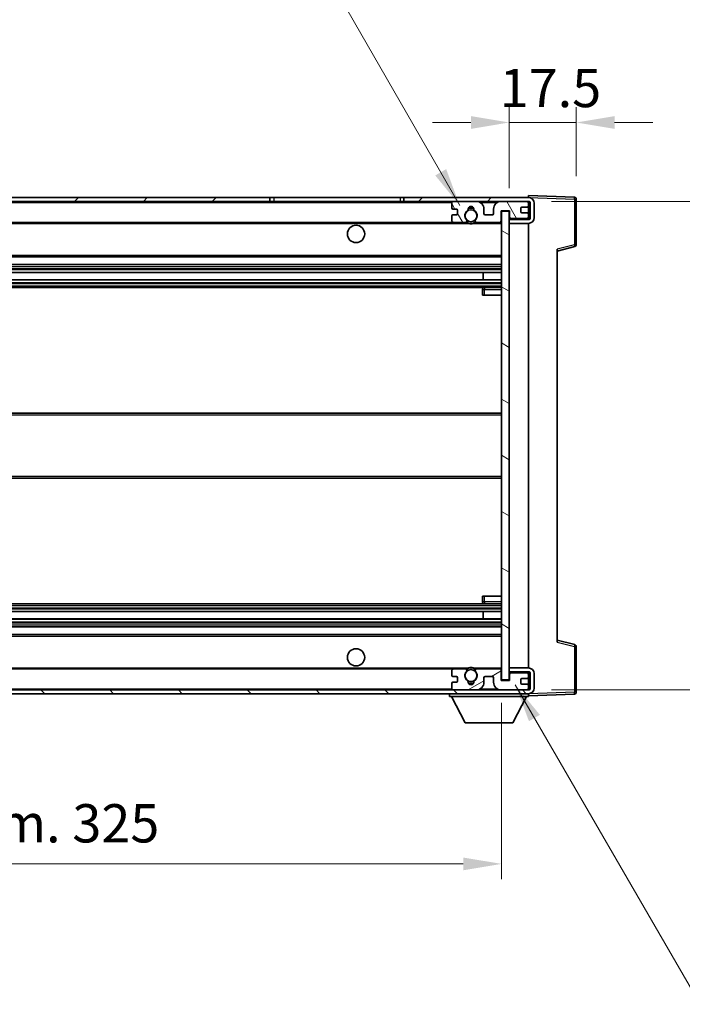
# Model space of a CAD drawing. Units: millimetres. Extents: x 0 to 8868, y -3 to 1124.
# Drawn here: x 2612 to 2785, y 689 to 946 of the extents above; entities that cross this region are included whole.
import ezdxf

# ---------------------------------------------------------------- set-up
doc = ezdxf.new("R2010")
doc.units = ezdxf.units.MM
doc.header["$LTSCALE"] = 4
doc.layers.get('Defpoints').update_dxf_attribs({"lineweight": 25})
for name, color, linetype, lineweight in [('Dimension (ISO)', 7, 'Continuous', 18), ('Hatch (ISO)', 1, 'Continuous', 18), ('Symbol (ISO)', 7, 'Continuous', 18), ('Visible (ISO)', 7, 'Continuous', 35), ('Visible Narrow (ISO)', 7, 'Continuous', 25)]:
    doc.layers.add(name, color=color, linetype=linetype, lineweight=lineweight)
doc.styles.add('Note Text (TK)', font='txt')
doc.dimstyles.new('Default - Method 1b (TK)', dxfattribs={"dimscale": 4, "dimtxt": 2.5, "dimasz": 2.5, "dimexe": 1, "dimexo": 1.5, "dimgap": 1, "dimtad": 1, "dimtoh": 1, "dimrnd": 1e-08, "dimdsep": 46, "dimtxsty": 'Note Text (TK)', "dimcen": 0.09, "dimdle": 5, "dimclrd": 100, "dimclre": 100, "dimclrt": 7, "dimadec": 1, "dimazin": 1, "dimtfac": 1, "dimtmove": 0, "dimatfit": 3, "dimfxl": 1, "dimtolj": 1, "dimlwd": -1, "dimlwe": -1, "dimarcsym": 0})
doc.dimstyles.new('Default - Method 1b (TK)$7', dxfattribs={"dimscale": 4, "dimtxt": 2.5, "dimasz": 2.5, "dimexe": 1, "dimexo": 1.5, "dimgap": 1, "dimtad": 1, "dimtoh": 1, "dimrnd": 1e-08, "dimdsep": 46, "dimtxsty": 'Note Text (TK)', "dimcen": 0.09, "dimdle": 5, "dimclrd": 100, "dimclre": 100, "dimclrt": 7, "dimadec": 1, "dimazin": 1, "dimtfac": 1, "dimtmove": 0, "dimatfit": 3, "dimfxl": 1, "dimtolj": 1, "dimlwd": -1, "dimlwe": -1, "dimarcsym": 0})

# ---------------------------------------------------------------- blocks, each defined once
blk = doc.blocks.new('*D230')
at = {"layer": 'Defpoints', "color": 0}
for p in [(2412.35, 773.27), (2737.35, 773.37), (2737.35, 725.37)]:
    blk.add_point(p, dxfattribs=at)
at = {"layer": 'Dimension (ISO)', "color": 100}
for p, q in [((2412.35, 767.27), (2412.35, 721.37)), ((2737.35, 767.37), (2737.35, 721.37)), ((2422.35, 725.37), (2727.35, 725.37))]:
    blk.add_line(p, q, dxfattribs=at)
for points in [[(2422.35, 727.03), (2422.35, 723.7), (2412.35, 725.37)], [(2727.35, 727.03), (2727.35, 723.7), (2737.35, 725.37)]]:
    blk.add_solid(points, dxfattribs=at)
at = {"layer": 'Dimension (ISO)', "color": 7, "insert": (2498.94, 735.96), "char_height": 10, "attachment_point": 4, "style": 'Note Text (TK)'}
blk.add_mtext('\\A1;\\fＭＳ Ｐゴシック|b0|i0;\\H10.0000;有効寸法 / Max dim. 325', dxfattribs=at)
blk = doc.blocks.new('*D231')
at = {"layer": 'Defpoints', "color": 0}
for p in [(2744.35, 898.27), (2744.35, 770.77), (2820.35, 770.77)]:
    blk.add_point(p, dxfattribs=at)
at = {"layer": 'Dimension (ISO)', "color": 100}
for p, q in [((2820.35, 898.27), (2820.35, 1078.31)), ((2750.35, 898.27), (2824.35, 898.27)), ((2820.35, 780.77), (2820.35, 888.27)), ((2750.35, 770.77), (2824.35, 770.77))]:
    blk.add_line(p, q, dxfattribs=at)
for points in [[(2818.69, 888.27), (2822.02, 888.27), (2820.35, 898.27)], [(2818.69, 780.77), (2822.02, 780.77), (2820.35, 770.77)]]:
    blk.add_solid(points, dxfattribs=at)
at = {"layer": 'Dimension (ISO)', "color": 7, "insert": (2809.76, 912.27), "char_height": 10, "attachment_point": 4, "rotation": 90, "style": 'Note Text (TK)'}
blk.add_mtext('\\A1;\\fＭＳ Ｐゴシック|b0|i0;\\H10.0000;有効寸法 / Max dim. 127.5', dxfattribs=at)
blk = doc.blocks.new('*D232')
at = {"layer": 'Defpoints', "color": 0}
for p in [(2756.85, 918.85), (2756.85, 898.85), (2739.35, 895.67)]:
    blk.add_point(p, dxfattribs=at)
at = {"layer": 'Dimension (ISO)', "color": 100}
for p, q in [((2739.35, 901.67), (2739.35, 922.85)), ((2756.85, 904.85), (2756.85, 922.85)), ((2729.35, 918.85), (2719.35, 918.85)), ((2739.35, 918.85), (2756.85, 918.85)), ((2766.85, 918.85), (2776.85, 918.85))]:
    blk.add_line(p, q, dxfattribs=at)
for points in [[(2729.35, 920.51), (2729.35, 917.18), (2739.35, 918.85)], [(2766.85, 920.51), (2766.85, 917.18), (2756.85, 918.85)]]:
    blk.add_solid(points, dxfattribs=at)
at = {"layer": 'Dimension (ISO)', "color": 7, "insert": (2736.85, 927.85), "char_height": 10, "attachment_point": 4, "style": 'Note Text (TK)'}
blk.add_mtext('\\A1;17.5', dxfattribs=at)

msp = doc.modelspace()

# ---------------------------------------------------------------- hatches: boundary and pattern name
at = {"layer": 'Hatch (ISO)'}
h = msp.add_hatch(dxfattribs=at)
h.set_pattern_fill('ANSI31', color=256, scale=101.6, style=0)
h.set_pattern_definition([(45, (1516, -32), (-8.98026, 8.98026), [])])
h.paths.add_polyline_path([(2676.8539, 898.2653), (2676.8539, 899.2653), (2424.8539, 899.2653), (2424.8539, 898.278), (2424.8539, 898.2653), (2424.9789, 898.2653), (2436.5539, 898.2653)])
edge = h.paths.add_edge_path()
edge.add_line((2744.3539, 893.5153), (2739.3539, 893.5153))
edge.add_line((2739.3539, 893.5153), (2739.3539, 892.5153))
edge.add_line((2739.3539, 892.5153), (2744.3539, 892.5153))
edge.add_ellipse((2744.3539, 894.0153), major_axis=(0, -1.5), ratio=1, start_angle=0, end_angle=90)
edge.add_line((2745.8539, 894.0153), (2745.8539, 897.7653))
edge.add_ellipse((2744.3539, 897.7653), major_axis=(1.5, 0), ratio=1, start_angle=0, end_angle=90)
edge.add_line((2744.3539, 899.2653), (2711.8539, 899.2653))
edge.add_line((2711.8539, 899.2653), (2711.8539, 898.2653))
edge.add_line((2711.8539, 898.2653), (2724.8539, 898.2653))
edge.add_line((2724.8539, 898.2653), (2730.7539, 898.2653))
edge.add_line((2730.7539, 898.2653), (2737.2539, 898.2653))
edge.add_line((2737.2539, 898.2653), (2743.8539, 898.2653))
edge.add_line((2743.8539, 898.2653), (2744.3539, 898.2653))
edge.add_ellipse((2744.3539, 897.7653), major_axis=(0, 0.5), ratio=1, start_angle=270, end_angle=360, ccw=False)
edge.add_line((2744.8539, 897.7653), (2744.8539, 894.0153))
edge.add_ellipse((2744.3539, 894.0153), major_axis=(0.5, 0), ratio=1, start_angle=270, end_angle=360, ccw=False)
h = msp.add_hatch(dxfattribs=at)
h.set_pattern_fill('ANSI31', color=256, scale=101.6, angle=75.000175, style=0)
h.set_pattern_definition([(120.0002, (1516, -32), (-10.9985, -6.35003), [])])
edge = h.paths.add_edge_path()
edge.add_ellipse((2724.8539, 897.7653), major_axis=(0, 0.5), ratio=1, start_angle=0, end_angle=90)
edge.add_line((2724.3539, 897.7653), (2724.3539, 896.5653))
edge.add_ellipse((2724.6539, 896.5653), major_axis=(-0.3, 0), ratio=1, start_angle=0, end_angle=90)
edge.add_line((2724.6539, 896.2653), (2725.5539, 896.2653))
edge.add_ellipse((2725.5539, 895.9653), major_axis=(0, 0.3), ratio=1, start_angle=270, end_angle=360, ccw=False)
edge.add_line((2725.8539, 895.9653), (2725.8539, 895.0653))
edge.add_ellipse((2725.5539, 895.0653), major_axis=(0.3, 0), ratio=1, start_angle=270, end_angle=360, ccw=False)
edge.add_line((2725.5539, 894.7653), (2724.6539, 894.7653))
edge.add_ellipse((2724.6539, 894.4653), major_axis=(0, 0.3), ratio=1, start_angle=0, end_angle=90)
edge.add_line((2724.3539, 894.4653), (2724.3539, 893.2653))
edge.add_ellipse((2724.8539, 893.2653), major_axis=(-0.5, 0), ratio=1, start_angle=0, end_angle=90)
edge.add_line((2724.8539, 892.7653), (2727.8783, 892.7653))
edge.add_ellipse((2727.8783, 893.1653), major_axis=(0, -0.4), ratio=1, start_angle=0, end_angle=132.45415)
edge.add_ellipse((2729.3539, 894.5153), major_axis=(-1.1805, -1.08), ratio=1, start_angle=261.020412, end_angle=360, ccw=False)
edge.add_ellipse((2728.3059, 896.1002), major_axis=(0.1655, -0.2502), ratio=1, start_angle=0, end_angle=60.082872)
edge.add_ellipse((2729.3539, 896.1653), major_axis=(-0.7486, -0.0465), ratio=1, start_angle=172.885131, end_angle=360, ccw=False)
edge.add_ellipse((2730.4019, 896.1002), major_axis=(-0.2994, 0.0186), ratio=1, start_angle=0, end_angle=60.082872)
edge.add_ellipse((2729.3539, 894.5153), major_axis=(0.8825, 1.3346), ratio=1, start_angle=261.020412, end_angle=360, ccw=False)
edge.add_ellipse((2730.8296, 893.1653), major_axis=(-0.2951, 0.27), ratio=1, start_angle=0, end_angle=132.45415)
edge.add_line((2730.8296, 892.7653), (2736.8539, 892.7653))
edge.add_ellipse((2736.8539, 893.1653), major_axis=(0, -0.4), ratio=1, start_angle=0, end_angle=90)
edge.add_line((2737.2539, 893.1653), (2737.2539, 895.7653))
edge.add_line((2737.2539, 895.7653), (2739.4539, 895.7653))
edge.add_line((2739.4539, 895.7653), (2739.4539, 894.1653))
edge.add_ellipse((2739.8539, 894.1653), major_axis=(-0.4, 0), ratio=1, start_angle=0, end_angle=90)
edge.add_line((2739.8539, 893.7653), (2743.8539, 893.7653))
edge.add_ellipse((2743.8539, 894.2653), major_axis=(0, -0.5), ratio=1, start_angle=0, end_angle=90)
edge.add_line((2744.3539, 894.2653), (2744.3539, 894.9653))
edge.add_ellipse((2744.0539, 894.9653), major_axis=(0.3, 0), ratio=1, start_angle=0, end_angle=90)
edge.add_line((2744.0539, 895.2653), (2742.6539, 895.2653))
edge.add_ellipse((2742.6539, 895.5653), major_axis=(0, -0.3), ratio=1, start_angle=270, end_angle=360, ccw=False)
edge.add_line((2742.3539, 895.5653), (2742.3539, 896.4653))
edge.add_ellipse((2742.6539, 896.4653), major_axis=(-0.3, 0), ratio=1, start_angle=270, end_angle=360, ccw=False)
edge.add_line((2742.6539, 896.7653), (2744.0539, 896.7653))
edge.add_ellipse((2744.0539, 897.0653), major_axis=(0, -0.3), ratio=1, start_angle=0, end_angle=90)
edge.add_line((2744.3539, 897.0653), (2744.3539, 897.7653))
edge.add_ellipse((2743.8539, 897.7653), major_axis=(0.5, 0), ratio=1, start_angle=0, end_angle=90)
edge.add_line((2743.8539, 898.2653), (2737.2539, 898.2653))
edge.add_ellipse((2737.2539, 896.2653), major_axis=(0, 2), ratio=1, start_angle=0, end_angle=90)
edge.add_line((2735.2539, 896.2653), (2735.2539, 895.0653))
edge.add_ellipse((2734.9539, 895.0653), major_axis=(0.3, 0), ratio=1, start_angle=270, end_angle=360, ccw=False)
edge.add_line((2734.9539, 894.7653), (2733.0539, 894.7653))
edge.add_ellipse((2733.0539, 895.0653), major_axis=(0, -0.3), ratio=1, start_angle=270, end_angle=360, ccw=False)
edge.add_line((2732.7539, 895.0653), (2732.7539, 896.2653))
edge.add_ellipse((2730.7539, 896.2653), major_axis=(2, 0), ratio=1, start_angle=0, end_angle=90)
edge.add_line((2730.7539, 898.2653), (2724.8539, 898.2653))
h = msp.add_hatch(dxfattribs=at)
h.set_pattern_fill('ANSI31', color=256, scale=101.6, angle=105.000246, style=0)
h.set_pattern_definition([(150.0002, (1516, -32), (-6.34995, -10.99855), [])])
h.paths.add_polyline_path([(2739.3539, 895.6653), (2737.3539, 895.6653), (2737.3539, 773.3653), (2739.3539, 773.3653), (2739.3539, 775.5153), (2739.3539, 776.5153), (2739.3539, 892.5153), (2739.3539, 893.5153)])
h = msp.add_hatch(dxfattribs=at)
h.set_pattern_fill('ANSI31', color=256, scale=101.6, angle=90.00021, style=0)
h.set_pattern_definition([(135.0002, (1516, -32), (-8.98022, -8.98029), [])])
edge = h.paths.add_edge_path()
edge.add_line((2739.3539, 775.5153), (2744.3539, 775.5153))
edge.add_ellipse((2744.3539, 775.0153), major_axis=(0, 0.5), ratio=1, start_angle=270, end_angle=360, ccw=False)
edge.add_line((2744.8539, 775.0153), (2744.8539, 771.2653))
edge.add_ellipse((2744.3539, 771.2653), major_axis=(0.5, 0), ratio=1, start_angle=270, end_angle=360, ccw=False)
edge.add_line((2744.3539, 770.7653), (2743.8539, 770.7653))
edge.add_line((2743.8539, 770.7653), (2737.2539, 770.7653))
edge.add_line((2737.2539, 770.7653), (2730.7539, 770.7653))
edge.add_line((2730.7539, 770.7653), (2724.8539, 770.7653))
edge.add_line((2724.8539, 770.7653), (2436.5539, 770.7653))
edge.add_line((2436.5539, 770.7653), (2424.9789, 770.7653))
edge.add_line((2424.9789, 770.7653), (2424.8539, 770.7653))
edge.add_line((2424.8539, 770.7653), (2424.8539, 770.7527))
edge.add_line((2424.8539, 770.7527), (2424.8539, 769.7653))
edge.add_line((2424.8539, 769.7653), (2744.3539, 769.7653))
edge.add_ellipse((2744.3539, 771.2653), major_axis=(0, -1.5), ratio=1, start_angle=0, end_angle=90)
edge.add_line((2745.8539, 771.2653), (2745.8539, 775.0153))
edge.add_ellipse((2744.3539, 775.0153), major_axis=(1.5, 0), ratio=1, start_angle=0, end_angle=90)
edge.add_line((2744.3539, 776.5153), (2739.3539, 776.5153))
edge.add_line((2739.3539, 776.5153), (2739.3539, 775.5153))
h = msp.add_hatch(dxfattribs=at)
h.set_pattern_fill('ANSI31', color=256, scale=101.6, angle=-14.999978, style=0)
h.set_pattern_definition([(30, (1516, -32), (-6.35, 10.99852), [])])
edge = h.paths.add_edge_path()
edge.add_ellipse((2724.8539, 771.2653), major_axis=(-0.5, 0), ratio=1, start_angle=0, end_angle=90)
edge.add_line((2724.8539, 770.7653), (2730.7539, 770.7653))
edge.add_ellipse((2730.7539, 772.7653), major_axis=(0, -2), ratio=1, start_angle=0, end_angle=90)
edge.add_line((2732.7539, 772.7653), (2732.7539, 773.9653))
edge.add_ellipse((2733.0539, 773.9653), major_axis=(-0.3, 0), ratio=1, start_angle=270, end_angle=360, ccw=False)
edge.add_line((2733.0539, 774.2653), (2734.9539, 774.2653))
edge.add_ellipse((2734.9539, 773.9653), major_axis=(0, 0.3), ratio=1, start_angle=270, end_angle=360, ccw=False)
edge.add_line((2735.2539, 773.9653), (2735.2539, 772.7653))
edge.add_ellipse((2737.2539, 772.7653), major_axis=(-2, 0), ratio=1, start_angle=0, end_angle=90)
edge.add_line((2737.2539, 770.7653), (2743.8539, 770.7653))
edge.add_ellipse((2743.8539, 771.2653), major_axis=(0, -0.5), ratio=1, start_angle=0, end_angle=90)
edge.add_line((2744.3539, 771.2653), (2744.3539, 771.9653))
edge.add_ellipse((2744.0539, 771.9653), major_axis=(0.3, 0), ratio=1, start_angle=0, end_angle=90)
edge.add_line((2744.0539, 772.2653), (2742.6539, 772.2653))
edge.add_ellipse((2742.6539, 772.5653), major_axis=(0, -0.3), ratio=1, start_angle=270, end_angle=360, ccw=False)
edge.add_line((2742.3539, 772.5653), (2742.3539, 773.4653))
edge.add_ellipse((2742.6539, 773.4653), major_axis=(-0.3, 0), ratio=1, start_angle=270, end_angle=360, ccw=False)
edge.add_line((2742.6539, 773.7653), (2744.0539, 773.7653))
edge.add_ellipse((2744.0539, 774.0653), major_axis=(0, -0.3), ratio=1, start_angle=0, end_angle=90)
edge.add_line((2744.3539, 774.0653), (2744.3539, 774.7653))
edge.add_ellipse((2743.8539, 774.7653), major_axis=(0.5, 0), ratio=1, start_angle=0, end_angle=90)
edge.add_line((2743.8539, 775.2653), (2739.8539, 775.2653))
edge.add_ellipse((2739.8539, 774.8653), major_axis=(0, 0.4), ratio=1, start_angle=0, end_angle=90)
edge.add_line((2739.4539, 774.8653), (2739.4539, 773.2653))
edge.add_line((2739.4539, 773.2653), (2737.2539, 773.2653))
edge.add_line((2737.2539, 773.2653), (2737.2539, 775.8653))
edge.add_ellipse((2736.8539, 775.8653), major_axis=(0.4, 0), ratio=1, start_angle=0, end_angle=90)
edge.add_line((2736.8539, 776.2653), (2730.8296, 776.2653))
edge.add_ellipse((2730.8296, 775.8653), major_axis=(0, 0.4), ratio=1, start_angle=0, end_angle=132.45415)
edge.add_ellipse((2729.3539, 774.5153), major_axis=(1.1805, 1.08), ratio=1, start_angle=261.020412, end_angle=360, ccw=False)
edge.add_ellipse((2730.4019, 772.9305), major_axis=(-0.1655, 0.2502), ratio=1, start_angle=0, end_angle=60.082872)
edge.add_ellipse((2729.3539, 772.8653), major_axis=(0.7486, 0.0465), ratio=1, start_angle=172.885131, end_angle=360, ccw=False)
edge.add_ellipse((2728.3059, 772.9305), major_axis=(0.2994, -0.0186), ratio=1, start_angle=0, end_angle=60.082872)
edge.add_ellipse((2729.3539, 774.5153), major_axis=(-0.8825, -1.3346), ratio=1, start_angle=261.020412, end_angle=360, ccw=False)
edge.add_ellipse((2727.8783, 775.8653), major_axis=(0.2951, -0.27), ratio=1, start_angle=0, end_angle=132.45415)
edge.add_line((2727.8783, 776.2653), (2724.8539, 776.2653))
edge.add_ellipse((2724.8539, 775.7653), major_axis=(0, 0.5), ratio=1, start_angle=0, end_angle=90)
edge.add_line((2724.3539, 775.7653), (2724.3539, 774.5653))
edge.add_ellipse((2724.6539, 774.5653), major_axis=(-0.3, 0), ratio=1, start_angle=0, end_angle=90)
edge.add_line((2724.6539, 774.2653), (2725.5539, 774.2653))
edge.add_ellipse((2725.5539, 773.9653), major_axis=(0, 0.3), ratio=1, start_angle=270, end_angle=360, ccw=False)
edge.add_line((2725.8539, 773.9653), (2725.8539, 773.0653))
edge.add_ellipse((2725.5539, 773.0653), major_axis=(0.3, 0), ratio=1, start_angle=270, end_angle=360, ccw=False)
edge.add_line((2725.5539, 772.7653), (2724.6539, 772.7653))
edge.add_ellipse((2724.6539, 772.4653), major_axis=(0, 0.3), ratio=1, start_angle=0, end_angle=90)
edge.add_line((2724.3539, 772.4653), (2724.3539, 771.2653))

# ---------------------------------------------------------------- linework, layer by layer
at = {"layer": 'Visible (ISO)'}
for p, q in [((2744.3539, 899.2656), (2744.3539, 899.7653)), ((2756.3714, 899.3457), (2744.3539, 899.7653)), ((2676.8539, 899.2653), (2424.8539, 899.2653)), ((2424.8539, 898.2653), (2676.8539, 898.2653)), ((2676.8539, 898.2653), (2676.8539, 899.2653)), ((2676.8539, 899.2653), (2677.8539, 899.2653)), ((2677.8539, 898.2653), (2676.8539, 898.2653)), ((2677.8539, 899.2653), (2710.8539, 899.2653)), ((2710.8539, 898.2653), (2677.8539, 898.2653)), ((2710.8539, 899.2653), (2711.8539, 899.2653)), ((2711.8539, 898.2653), (2710.8539, 898.2653)), ((2744.3539, 899.2653), (2711.8539, 899.2653)), ((2711.8539, 899.2653), (2711.8539, 898.2653)), ((2711.8539, 898.2653), (2744.3539, 898.2653)), ((2724.3539, 897.7653), (2724.3539, 896.5653)), ((2730.7539, 898.2653), (2724.8539, 898.2653)), ((2743.8539, 898.2653), (2737.2539, 898.2653)), ((2742.6539, 896.7653), (2744.0539, 896.7653)), ((2744.3539, 899.2653), (2744.3539, 899.2656)), ((2744.3539, 897.7653), (2744.3539, 898.2653)), ((2744.3539, 897.0653), (2744.3539, 897.7653)), ((2744.3539, 894.9653), (2744.3539, 897.0653)), ((2744.8539, 897.7653), (2744.8539, 894.0153)), ((2745.8539, 894.0153), (2745.8539, 897.7653)), ((2756.8539, 886.9344), (2756.8539, 898.846)), ((2724.3539, 894.4653), (2724.3539, 893.2653)), ((2724.6539, 896.2653), (2725.5539, 896.2653)), ((2725.5539, 894.7653), (2724.6539, 894.7653)), ((2725.8539, 895.9653), (2725.8539, 895.0653)), ((2732.7539, 895.0653), (2732.7539, 896.2653)), ((2734.9539, 894.7653), (2733.0539, 894.7653)), ((2735.2539, 896.2653), (2735.2539, 895.0653)), ((2737.2539, 893.1653), (2737.2539, 895.7653)), ((2737.2539, 895.7653), (2739.4539, 895.7653)), ((2739.3539, 895.6653), (2737.3539, 895.6653)), ((2737.3539, 895.6653), (2737.3539, 773.3653)), ((2739.3539, 773.3653), (2739.3539, 895.6653)), ((2739.4539, 895.7653), (2739.4539, 894.1653)), ((2742.3539, 895.5653), (2742.3539, 896.4653)), ((2744.0539, 895.2653), (2742.6539, 895.2653)), ((2744.3539, 894.2653), (2744.3539, 894.9653)), ((2744.3539, 893.7653), (2744.3539, 894.2653)), ((2436.8539, 892.7653), (2724.8539, 892.7653)), ((2724.8539, 892.7653), (2727.8783, 892.7653)), ((2727.8783, 892.7653), (2728.1931, 892.7653)), ((2730.5147, 892.7653), (2730.8296, 892.7653)), ((2730.8296, 892.7653), (2736.8539, 892.7653)), ((2736.8539, 892.7653), (2737.3539, 892.7653)), ((2739.8539, 893.7653), (2739.3539, 893.7653)), ((2744.3539, 893.5153), (2739.3539, 893.5153)), ((2739.3539, 893.5153), (2739.3539, 892.5153)), ((2739.3539, 892.5153), (2744.3539, 892.5153)), ((2739.8539, 893.7653), (2743.8539, 893.7653)), ((2744.3539, 893.7653), (2743.8539, 893.7653)), ((2744.3539, 893.5153), (2744.3539, 893.7653)), ((2744.3539, 776.5153), (2744.3539, 892.5153)), ((2751.8539, 885.2653), (2756.478, 886.45)), ((2751.8539, 885.777), (2751.8539, 783.2537)), ((2436.8539, 883.7653), (2737.3539, 883.7653)), ((2436.8539, 881.7653), (2737.3539, 881.7653)), ((2436.8539, 879.7201), (2737.3539, 879.7201)), ((2732.5413, 877.8105), (2732.5413, 879.7201)), ((2732.5539, 877.8105), (2732.5539, 879.7201)), ((2436.8539, 877.8105), (2737.3539, 877.8105)), ((2436.8539, 875.7653), (2737.3539, 875.7653)), ((2732.3539, 875.2653), (2732.3539, 873.7653)), ((2732.8539, 873.7653), (2732.3539, 873.7653)), ((2737.3539, 875.7653), (2732.8539, 875.7653)), ((2732.8539, 873.7653), (2737.3539, 873.7653)), ((2436.8539, 843.0153), (2737.3539, 843.0153)), ((2436.8539, 826.0153), (2737.3539, 826.0153)), ((2732.3539, 795.2653), (2732.8539, 795.2653)), ((2732.3539, 795.2653), (2732.3539, 793.7653)), ((2732.8539, 795.2653), (2737.3539, 795.2653)), ((2436.8539, 793.2653), (2737.3539, 793.2653)), ((2732.8539, 793.2653), (2737.3539, 793.2653)), ((2436.8539, 791.2202), (2737.3539, 791.2202)), ((2436.8539, 789.3106), (2737.3539, 789.3106)), ((2732.5413, 789.3106), (2732.5413, 791.2202)), ((2732.5539, 789.3106), (2732.5539, 791.2202)), ((2436.8539, 787.2653), (2737.3539, 787.2653)), ((2436.8539, 785.2653), (2737.3539, 785.2653)), ((2756.478, 782.5806), (2751.8539, 783.7653)), ((2756.8539, 770.1847), (2756.8539, 782.0963)), ((2436.8539, 776.2653), (2724.8539, 776.2653)), ((2727.8783, 776.2653), (2724.8539, 776.2653)), ((2727.8783, 776.2653), (2728.1931, 776.2653)), ((2730.5147, 776.2653), (2730.8296, 776.2653)), ((2736.8539, 776.2653), (2730.8296, 776.2653)), ((2736.8539, 776.2653), (2737.3539, 776.2653)), ((2744.3539, 776.5153), (2739.3539, 776.5153)), ((2739.3539, 776.5153), (2739.3539, 775.5153)), ((2724.3539, 775.7653), (2724.3539, 774.5653)), ((2724.6539, 774.2653), (2725.5539, 774.2653)), ((2725.8539, 773.9653), (2725.8539, 773.0653)), ((2732.7539, 772.7653), (2732.7539, 773.9653)), ((2733.0539, 774.2653), (2734.9539, 774.2653)), ((2735.2539, 773.9653), (2735.2539, 772.7653)), ((2737.2539, 773.2653), (2737.2539, 775.8653)), ((2739.3539, 775.5153), (2744.3539, 775.5153)), ((2739.8539, 775.2653), (2739.3539, 775.2653)), ((2739.4539, 774.8653), (2739.4539, 773.2653)), ((2743.8539, 775.2653), (2739.8539, 775.2653)), ((2742.3539, 772.5653), (2742.3539, 773.4653)), ((2742.6539, 773.7653), (2744.0539, 773.7653)), ((2744.3539, 775.2653), (2743.8539, 775.2653)), ((2744.3539, 775.2653), (2744.3539, 775.5153)), ((2744.3539, 774.7653), (2744.3539, 775.2653)), ((2744.3539, 774.0653), (2744.3539, 774.7653)), ((2744.3539, 771.9653), (2744.3539, 774.0653)), ((2744.8539, 775.0153), (2744.8539, 771.2653)), ((2745.8539, 771.2653), (2745.8539, 775.0153)), ((2724.3539, 772.4653), (2724.3539, 771.2653)), ((2725.5539, 772.7653), (2724.6539, 772.7653)), ((2739.4539, 773.2653), (2737.2539, 773.2653)), ((2737.3539, 773.3653), (2739.3539, 773.3653)), ((2744.0539, 772.2653), (2742.6539, 772.2653)), ((2744.3539, 771.2653), (2744.3539, 771.9653)), ((2744.3539, 770.7653), (2744.3539, 771.2653)), ((2744.3539, 770.7653), (2424.8539, 770.7653)), ((2424.8539, 769.7653), (2744.3539, 769.7653)), ((2723.7539, 769.7653), (2723.7539, 769.0653)), ((2723.7539, 769.0653), (2744.3539, 769.0653)), ((2727.8039, 762.1653), (2724.2539, 769.0653)), ((2724.8539, 770.7653), (2730.7539, 770.7653)), ((2737.2539, 770.7653), (2743.8539, 770.7653)), ((2740.3039, 762.1653), (2743.8539, 769.0653)), ((2744.3539, 769.7653), (2744.3539, 769.0653)), ((2744.3539, 769.2653), (2756.3714, 769.685)), ((2727.8039, 762.1653), (2740.3039, 762.1653))]:
    msp.add_line(p, q, dxfattribs=at)
for centre, radius in [((2729.3539, 894.5153), 1.5706), ((2699.3539, 889.7653), 2.25), ((2699.3539, 779.2653), 2.25), ((2729.3539, 774.5153), 1.5706)]:
    msp.add_circle(centre, radius, dxfattribs=at)
for centre, radius, start, end in [((2756.3539, 898.846), 0.5, 0, 88), ((2724.8539, 897.7653), 0.5, 90, 180), ((2729.3539, 896.1653), 0.75, 356.442565, 183.557435), ((2730.7539, 896.2653), 2, 0, 90), ((2737.2539, 896.2653), 2, 90, 180), ((2742.6539, 896.4653), 0.3, 90, 180), ((2743.8539, 897.7653), 0.5, 0, 90), ((2744.0539, 897.0653), 0.3, 270, 0), ((2744.3539, 897.7653), 1.5, 0, 90), ((2744.3539, 897.7653), 0.5, 0, 90), ((2724.6539, 896.5653), 0.3, 180, 270), ((2724.6539, 894.4653), 0.3, 90, 180), ((2725.5539, 895.9653), 0.3, 0, 90), ((2725.5539, 895.0653), 0.3, 270, 0), ((2729.3539, 894.5153), 1.6, 123.474563, 222.45415), ((2728.3059, 896.1002), 0.3, 303.474563, 3.557435), ((2729.3539, 894.5153), 2, 68.96053, 111.03947), ((2729.3539, 894.5153), 2.1, 71.451, 108.549), ((2730.4019, 896.1002), 0.3, 176.442565, 236.525437), ((2729.3539, 894.5153), 1.6, 317.54585, 56.525437), ((2733.0539, 895.0653), 0.3, 180, 270), ((2734.9539, 895.0653), 0.3, 270, 0), ((2742.6539, 895.5653), 0.3, 180, 270), ((2743.8539, 894.2653), 0.5, 270, 0), ((2744.0539, 894.9653), 0.3, 0, 90), ((2724.8539, 893.2653), 0.5, 180, 270), ((2727.8783, 893.1653), 0.4, 270, 42.45415), ((2729.3539, 894.5153), 2.1, 233.298213, 236.44269), ((2729.3539, 894.5153), 2, 233.932491, 306.067509), ((2729.3539, 894.5153), 2.1, 257.472095, 282.527905), ((2730.8296, 893.1653), 0.4, 137.54585, 270), ((2729.3539, 894.5153), 2.1, 303.55731, 306.701787), ((2736.8539, 893.1653), 0.4, 270, 0), ((2739.8539, 894.1653), 0.4, 180, 270), ((2744.3539, 894.0153), 1.5, 270, 0), ((2744.3539, 894.0153), 0.5, 270, 0), ((2756.3539, 886.9344), 0.5, 284.37, 0), ((2732.8539, 875.2653), 0.5, 90, 180), ((2732.8539, 793.7653), 0.5, 180, 270), ((2756.3539, 782.0963), 0.5, 0, 75.63), ((2724.8539, 775.7653), 0.5, 90, 180), ((2727.8783, 775.8653), 0.4, 317.54585, 90), ((2729.3539, 774.5153), 2.1, 123.55731, 126.701787), ((2729.3539, 774.5153), 2, 53.932491, 126.067509), ((2729.3539, 774.5153), 2.1, 77.472095, 102.527905), ((2730.8296, 775.8653), 0.4, 90, 222.45415), ((2729.3539, 774.5153), 2.1, 53.298213, 56.44269), ((2736.8539, 775.8653), 0.4, 0, 90), ((2744.3539, 775.0153), 1.5, 0, 90), ((2724.6539, 774.5653), 0.3, 180, 270), ((2725.5539, 773.9653), 0.3, 0, 90), ((2729.3539, 774.5153), 1.6, 137.54585, 236.525437), ((2729.3539, 774.5153), 1.6, 303.474563, 42.45415), ((2733.0539, 773.9653), 0.3, 90, 180), ((2734.9539, 773.9653), 0.3, 0, 90), ((2739.8539, 774.8653), 0.4, 90, 180), ((2742.6539, 773.4653), 0.3, 90, 180), ((2743.8539, 774.7653), 0.5, 0, 90), ((2744.0539, 774.0653), 0.3, 270, 0), ((2744.3539, 775.0153), 0.5, 0, 90), ((2724.6539, 772.4653), 0.3, 90, 180), ((2724.8539, 771.2653), 0.5, 180, 270), ((2725.5539, 773.0653), 0.3, 270, 0), ((2728.3059, 772.9305), 0.3, 356.442565, 56.525437), ((2729.3539, 772.8653), 0.75, 176.442565, 3.557435), ((2729.3539, 774.5153), 2, 248.96053, 291.03947), ((2729.3539, 774.5153), 2.1, 251.451, 288.549), ((2730.4019, 772.9305), 0.3, 123.474563, 183.557435), ((2730.7539, 772.7653), 2, 270, 0), ((2737.2539, 772.7653), 2, 180, 270), ((2742.6539, 772.5653), 0.3, 180, 270), ((2743.8539, 771.2653), 0.5, 270, 0), ((2744.0539, 771.9653), 0.3, 0, 90), ((2744.3539, 771.2653), 0.5, 270, 0), ((2744.3539, 771.2653), 1.5, 270, 0), ((2756.3539, 770.1847), 0.5, 272, 0)]:
    msp.add_arc(centre, radius, start, end, dxfattribs=at)
for points, knots in [([(2728.8984, 892.4653), (2728.7894, 892.4895), (2728.6839, 892.5225), (2728.5112, 892.59), (2728.4219, 892.6319), (2728.3238, 892.685), (2728.2897, 892.7047), (2728.2451, 892.7318), (2728.2263, 892.7437), (2728.2003, 892.7605), (2728.1931, 892.7653), (2728.1931, 892.7653)], [-0.0853709179, -0.0853709179, -0.0853709179, -0.0853709179, -0.0545116262, -0.0545116262, -0.0293355354, -0.0293355354, -0.0179856969, -0.0179856969, -0.0089928485, -0.0089928485, 0, 0, 0, 0]), ([(2730.5147, 892.7653), (2730.5147, 892.7653), (2730.5076, 892.7605), (2730.4815, 892.7437), (2730.4628, 892.7318), (2730.4182, 892.7047), (2730.384, 892.685), (2730.286, 892.6319), (2730.1967, 892.59), (2730.024, 892.5225), (2729.9184, 892.4895), (2729.8094, 892.4653)], [-0.2570614387, -0.2570614387, -0.2570614387, -0.2570614387, -0.2480685903, -0.2480685903, -0.2390757418, -0.2390757418, -0.2277259033, -0.2277259033, -0.2025498125, -0.2025498125, -0.1716905209, -0.1716905209, -0.1716905209, -0.1716905209]), ([(2728.1931, 776.2653), (2728.1931, 776.2653), (2728.2003, 776.2701), (2728.2263, 776.287), (2728.2451, 776.2989), (2728.2897, 776.3259), (2728.3238, 776.3456), (2728.4219, 776.3987), (2728.5112, 776.4406), (2728.6839, 776.5082), (2728.7894, 776.5411), (2728.8984, 776.5653)], [-0.2570614387, -0.2570614387, -0.2570614387, -0.2570614387, -0.2480685903, -0.2480685903, -0.2390757418, -0.2390757418, -0.2277259033, -0.2277259033, -0.2025498125, -0.2025498125, -0.1716905209, -0.1716905209, -0.1716905209, -0.1716905209]), ([(2729.8094, 776.5653), (2729.9184, 776.5411), (2730.024, 776.5082), (2730.1967, 776.4406), (2730.286, 776.3987), (2730.384, 776.3456), (2730.4182, 776.3259), (2730.4628, 776.2989), (2730.4815, 776.287), (2730.5076, 776.2701), (2730.5147, 776.2653), (2730.5147, 776.2653)], [-0.0853709179, -0.0853709179, -0.0853709179, -0.0853709179, -0.0545116262, -0.0545116262, -0.0293355354, -0.0293355354, -0.0179856969, -0.0179856969, -0.0089928485, -0.0089928485, 0, 0, 0, 0])]:
    msp.add_open_spline(points, degree=3, knots=knots, dxfattribs=at)
at = {"layer": 'Visible Narrow (ISO)'}
for p, q in [((2436.8539, 897.9653), (2724.3957, 897.9653)), ((2677.8539, 899.2653), (2677.8539, 898.2653)), ((2710.8539, 899.2653), (2710.8539, 898.2653)), ((2731.8075, 897.9653), (2736.2004, 897.9653)), ((2744.3122, 897.9653), (2744.3539, 897.9653)), ((2744.3539, 899.2656), (2744.3635, 899.2653)), ((2744.449, 899.2623), (2756.3714, 898.846)), ((2756.3714, 898.846), (2756.3714, 886.9344)), ((2756.3714, 898.846), (2756.8539, 898.846)), ((2436.8539, 892.4653), (2728.8984, 892.4653)), ((2729.8094, 892.4653), (2737.3539, 892.4653)), ((2756.3714, 886.9344), (2751.8539, 885.777)), ((2756.8539, 886.9344), (2756.3714, 886.9344)), ((2436.8539, 884.2653), (2737.3539, 884.2653)), ((2436.8539, 881.2653), (2737.3539, 881.2653)), ((2436.8539, 880.7552), (2737.3539, 880.7552)), ((2436.8539, 880.4953), (2737.3539, 880.4953)), ((2436.8539, 879.7602), (2737.3539, 879.7602)), ((2436.8539, 877.7721), (2737.3539, 877.7721)), ((2436.8539, 877.0571), (2737.3539, 877.0571)), ((2436.8539, 876.7955), (2737.3539, 876.7955)), ((2436.8539, 876.2653), (2737.3539, 876.2653)), ((2732.3539, 875.2653), (2732.8539, 875.2653)), ((2732.8539, 875.7653), (2732.8539, 875.2653)), ((2732.8539, 873.7653), (2732.8539, 875.2653)), ((2732.8539, 875.2653), (2737.3539, 875.2653)), ((2436.8539, 842.5153), (2737.3539, 842.5153)), ((2436.8539, 826.5153), (2737.3539, 826.5153)), ((2732.8539, 793.7653), (2732.8539, 795.2653)), ((2436.8539, 792.7653), (2737.3539, 792.7653)), ((2436.8539, 792.2351), (2737.3539, 792.2351)), ((2436.8539, 791.9736), (2737.3539, 791.9736)), ((2732.8539, 793.7653), (2732.3539, 793.7653)), ((2732.8539, 793.7653), (2732.8539, 793.2653)), ((2737.3539, 793.7653), (2732.8539, 793.7653)), ((2436.8539, 791.2586), (2737.3539, 791.2586)), ((2436.8539, 789.2704), (2737.3539, 789.2704)), ((2436.8539, 788.5353), (2737.3539, 788.5353)), ((2436.8539, 788.2755), (2737.3539, 788.2755)), ((2436.8539, 787.7653), (2737.3539, 787.7653)), ((2436.8539, 784.7653), (2737.3539, 784.7653)), ((2751.8539, 783.2537), (2756.3714, 782.0963)), ((2756.3714, 782.0963), (2756.8539, 782.0963)), ((2756.3714, 782.0963), (2756.3714, 770.1847)), ((2436.8539, 776.5653), (2728.8984, 776.5653)), ((2729.8094, 776.5653), (2737.3539, 776.5653)), ((2436.8539, 771.0653), (2724.3957, 771.0653)), ((2731.8075, 771.0653), (2736.2004, 771.0653)), ((2744.3122, 771.0653), (2744.3539, 771.0653)), ((2744.3635, 769.7654), (2744.3539, 769.765)), ((2756.3714, 770.1847), (2744.449, 769.7683)), ((2756.8539, 770.1847), (2756.3714, 770.1847))]:
    msp.add_line(p, q, dxfattribs=at)
for centre, major_axis, ratio, start_param, end_param in [((2756.3539, 898.846), (0.0174, 0.4997), 0.03487826, 4.71360696, 6.28318531), ((2756.3539, 886.9344), (0.1241, -0.4844), 0.03380887, 0, 1.56213477), ((2756.3539, 782.0963), (0.1241, 0.4844), 0.03380887, 4.72105054, 6.28318531), ((2756.3539, 770.1847), (0.0174, -0.4997), 0.03487826, 0, 1.56957835)]:
    msp.add_ellipse(centre, major_axis=major_axis, ratio=ratio, start_param=start_param, end_param=end_param, dxfattribs=at)

# ---------------------------------------------------------------- dimensions: what is measured, and where the dimension line sits
at = {"layer": 'Dimension (ISO)', "color": 100}
dim = msp.add_linear_dim(base=(2820.3539, 770.7653), p1=(2744.3539, 898.2653), p2=(2744.3539, 770.7653), angle=270, text='\\fＭＳ Ｐゴシック|b0|i0;\\H10.0000;有効寸法 / Max dim. <>', dimstyle='Default - Method 1b (TK)', override={"dimscale": 0, "dimtxt": 10, "dimasz": 10, "dimexe": 4, "dimexo": 6, "dimgap": 4, "dimtoh": 0, "dimdec": 2, "dimcen": 0.36, "dimtol": 0, "dimlim": 0, "dimtp": 0, "dimtm": 0, "dimtdec": 2, "dimtix": 0, "dimtofl": 0, "dimtmove": 0, "dimatfit": 2}, dxfattribs=at)
dim.commit()
dim.dimension.update_dxf_attribs({"geometry": '*D231', "text_midpoint": (2820.3539, 993.2881), "dimtype": 160})
dim = msp.add_linear_dim(base=(2756.8539, 918.846), p1=(2739.3539, 895.6653), p2=(2756.8539, 898.846), dimstyle='Default - Method 1b (TK)', override={"dimscale": 0, "dimtxt": 10, "dimasz": 10, "dimexe": 4, "dimexo": 6, "dimgap": 4, "dimtoh": 0, "dimdec": 2, "dimcen": 0.36, "dimtol": 0, "dimlim": 0, "dimtp": 0, "dimtm": 0, "dimtdec": 2, "dimtix": 0, "dimtofl": 1, "dimtmove": 0, "dimatfit": 1}, dxfattribs=at)
dim.commit()
dim.dimension.update_dxf_attribs({"geometry": '*D232', "text_midpoint": (2748.1039, 918.846), "dimtype": 160})
dim = msp.add_linear_dim(base=(2737.3539, 725.3653), p1=(2412.3539, 773.2653), p2=(2737.3539, 773.3653), text='\\fＭＳ Ｐゴシック|b0|i0;\\H10.0000;有効寸法 / Max dim. <>', dimstyle='Default - Method 1b (TK)', override={"dimscale": 0, "dimtxt": 10, "dimasz": 10, "dimexe": 4, "dimexo": 6, "dimgap": 4, "dimtoh": 0, "dimdec": 2, "dimcen": 0.36, "dimtol": 0, "dimlim": 0, "dimtp": 0, "dimtm": 0, "dimtdec": 2, "dimtix": 0, "dimtofl": 0, "dimtmove": 0, "dimatfit": 1}, dxfattribs=at)
dim.commit()
dim.dimension.update_dxf_attribs({"geometry": '*D230', "text_midpoint": (2574.8539, 725.3653), "dimtype": 160})

# ---------------------------------------------------------------- leaders
at = {"layer": 'Symbol (ISO)', "color": 100, "annotation_type": 0, "has_hookline": 1}
for points, hookline_direction, text_width in [([(2726.4382, 897.1836), (2684.1989, 970.7031), (2674.1989, 970.7031)], 1, 169.6591), ([(2740.9084, 772.0864), (2789.2434, 688.7266), (2799.2434, 688.7266)], 0, 171.6477)]:
    msp.add_leader(points, dimstyle='Default - Method 1b (TK)$7', override={"dimgap": 0, "dimtad": 1}, dxfattribs=dict(at, hookline_direction=hookline_direction, text_width=text_width))

doc.saveas('drawing.dxf')
